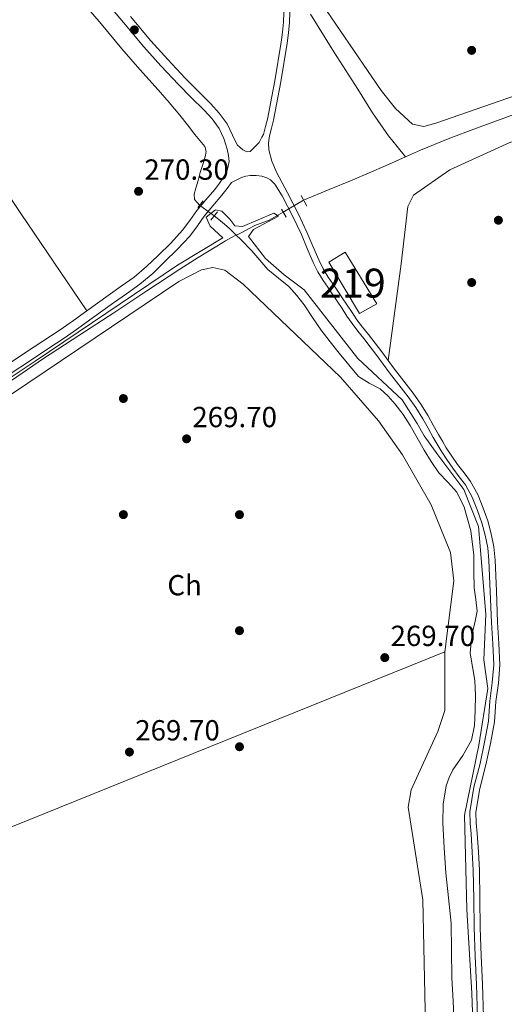
# Model space of a CAD drawing. Units: metres. Extents: x 601397 to 608357, y 4673646 to 4678376.
# Drawn here: x 602357 to 602524, y 4673922 to 4674262 of the extents above; entities that cross this region are included whole.
import ezdxf
from ezdxf.enums import TextEntityAlignment as Align

# ---------------------------------------------------------------- set-up
doc = ezdxf.new("R2010")
doc.units = ezdxf.units.M
doc.header["$MEASUREMENT"] = 0
for name, pattern in [('DGN Style 2', [86.7536, 52.05216, -34.70144000000001]), ('DGN Style 3', [121.45504000000003, 86.7536, -34.70144000000001]), ('DGN Style 5', [60.72752000000001, 26.02608, -34.70144000000001])]:
    doc.linetypes.add(name, pattern=pattern)
for name, color, linetype, lineweight in [('Nivel 13', 7, 'Continuous', 0), ('Nivel 15', 7, 'Continuous', 0), ('Nivel 17', 7, 'Continuous', 0), ('Nivel 21', 7, 'Continuous', 0), ('Nivel 22', 7, 'Continuous', 0), ('Nivel 36', 7, 'Continuous', 0), ('Nivel 37', 7, 'Continuous', 0), ('Nivel 41', 7, 'Continuous', 0), ('Nivel 48', 7, 'Continuous', 0), ('Nivel 5', 7, 'Continuous', 0), ('Nivel 52', 7, 'Continuous', 0), ('Nivel 7', 7, 'Continuous', 0)]:
    doc.layers.add(name, color=color, linetype=linetype, lineweight=lineweight)
doc.styles.add('Style-Arial', font='txt')
doc.styles.add('Style-Arial Narrow', font='txt')

# ---------------------------------------------------------------- blocks, each defined once
blk = doc.blocks.new('5PATER_1')
at = {"layer": 'Nivel 7', "linetype": 'Continuous', "lineweight": 0}
h = blk.add_hatch(color=51, dxfattribs=at)
edge = h.paths.add_edge_path()
edge.add_ellipse((0.0002166852355003357, 0.00041227787733078), major_axis=(-1.095731442372465, -1.110710699892244), ratio=0.9994222409660318, start_angle=0, end_angle=360)
blk = doc.blocks.new('5PERFI')
at = {"layer": 'Nivel 17', "linetype": 'Continuous', "lineweight": 0}
h = blk.add_hatch(color=7, dxfattribs=at)
edge = h.paths.add_edge_path()
edge.add_arc((0.003589678555727005, -0.00222247838973999), 1.559999999766158, 315.0000000018422, 675.0000000018422)

msp = doc.modelspace()

# ---------------------------------------------------------------- linework, layer by layer
at = {"layer": 'Nivel 13', "color": 4, "linetype": 'Continuous', "lineweight": 0}
for points in [[(602418.75, 4674197.699999999, 269.12), (602417.9699999988, 4674198.489999998, 269.11), (602416.9699999988, 4674199.640000001, 269.1), (602416.8200000003, 4674201.510000002, 269.11), (602417.4600000009, 4674203.48, 269.12), (602418.2100000009, 4674206.199999999, 269.12), (602418.9699999988, 4674208.920000002, 269.12), (602419.8000000007, 4674211.640000001, 269.1), (602420.620000001, 4674214.359999999, 269.08), (602420.9800000004, 4674216.190000001, 269.08), (602420.5799999982, 4674217.93, 269.08), (602418.8599999994, 4674220.010000002, 269.07), (602417.0899999999, 4674221.989999998, 269.06), (602414.5700000003, 4674225.350000001, 269.06), (602411.9800000004, 4674228.670000002, 269.05), (602408.25, 4674233.07, 269), (602404.4699999988, 4674237.43, 268.93), (602398.1999999993, 4674244.469999999, 268.88), (602391.9899999984, 4674251.559999999, 268.83), (602384.8000000007, 4674260.120000001, 268.78), (602377.629999999, 4674268.710000001, 268.74)], [(602456.9800000004, 4674263.469999999, 269.2), (602464.9699999988, 4674250.5, 269.08), (602473.2100000009, 4674237.690000001, 268.89), (602478.3299999982, 4674229.449999999, 268.79), (602483.879999999, 4674221.530000001, 268.74), (602486.8399999999, 4674217.879999999, 268.74), (602489.6999999993, 4674214.34, 268.74)], [(602530.7699999996, 4674230.300000001, 268.76), (602514.1099999994, 4674224.23, 268.74), (602504.4100000001, 4674220.530000001, 268.74), (602494.8099999987, 4674216.620000001, 268.74), (602489.6999999993, 4674214.34, 268.74)], [(602489.6999999993, 4674214.34, 268.74), (602483.0599999987, 4674211.379999999, 268.74), (602471.2699999996, 4674206.239999998, 268.74), (602463.3599999994, 4674203.039999999, 268.7), (602454.5399999991, 4674199.399999999, 268.66)], [(602431.3500000015, 4674187.370000001, 269.04), (602432.129999999, 4674187.73, 268.85), (602433.4800000004, 4674188.309999999, 268.89), (602435.5799999982, 4674189.559999999, 268.89), (602437.7199999988, 4674190.690000001, 268.89), (602442.7399999984, 4674192.5, 268.89), (602447.5399999991, 4674195.25, 268.89)], [(602423.7600000016, 4674194, 269.06), (602426.5300000012, 4674191.760000002, 269.06), (602429, 4674189.609999999, 269.05), (602431.3500000015, 4674187.370000001, 269.04)], [(602431.3500000015, 4674187.370000001, 269.04), (602430.7800000012, 4674187.109999999, 268.81), (602427.6799999997, 4674185.370000001, 268.85), (602424.620000001, 4674183.550000001, 268.89), (602418.2399999984, 4674179.629999999, 268.9), (602411.9200000018, 4674175.629999999, 268.89), (602400.5700000003, 4674168.109999999, 268.8), (602389.2199999988, 4674160.609999999, 268.74), (602377.1000000015, 4674152.699999999, 268.74), (602364.9800000004, 4674144.789999999, 268.74), (602342.75, 4674129.710000001, 268.74)], [(602431.3500000015, 4674187.370000001, 269.04), (602432.9600000009, 4674185.84, 269.03), (602436.7699999996, 4674181.899999999, 269.01), (602439.5199999996, 4674178.699999999, 269.01), (602442.2699999996, 4674175.489999998, 269.01), (602445.870000001, 4674172.559999999, 268.97), (602449.4800000004, 4674169.629999999, 268.92), (602452.2100000009, 4674166.580000002, 268.92), (602454.7199999988, 4674163.350000001, 268.92), (602457.6499999985, 4674158.93, 268.89), (602460.6499999985, 4674154.559999999, 268.87), (602463.7199999988, 4674150.620000001, 268.87), (602466.8299999982, 4674146.710000001, 268.87), (602470.129999999, 4674142.609999999, 268.87), (602473.5399999991, 4674138.59, 268.87), (602477.1700000018, 4674136.350000001, 268.86), (602481, 4674134.32, 268.86), (602483.6600000001, 4674131.830000002, 268.86), (602486.0899999999, 4674129.09, 268.86), (602488.8299999982, 4674125.5, 268.82), (602491.3399999999, 4674121.75, 268.78), (602493.7100000009, 4674117.489999998, 268.78), (602496.0700000003, 4674113.219999999, 268.78), (602498.5700000003, 4674109.300000001, 268.78), (602501.1999999993, 4674105.48, 268.78), (602504.3200000003, 4674102.25, 268.78), (602507.3599999994, 4674098.809999999, 268.78), (602509.8999999985, 4674093.600000001, 268.78), (602512.1900000013, 4674085.449999999, 268.77), (602513.1900000013, 4674077.07, 268.77), (602513.2600000016, 4674071.440000001, 268.77), (602513.3299999982, 4674065.830000002, 268.77), (602513.9600000009, 4674061.789999999, 268.77), (602514.3599999994, 4674057.77, 268.77), (602513.6999999993, 4674054.330000002, 268.77), (602512.8500000015, 4674050.879999999, 268.77), (602512.2899999991, 4674047.109999999, 268.77), (602512.0199999996, 4674043.330000002, 268.77), (602512.7300000004, 4674038.580000002, 268.75), (602513.6000000015, 4674033.830000002, 268.73), (602513.7800000012, 4674028.68, 268.73), (602513.7199999988, 4674023.52, 268.73), (602513.4499999993, 4674018.390000001, 268.69), (602512.3999999985, 4674013.32, 268.64), (602509.3999999985, 4674008.059999999, 268.63), (602506.0500000007, 4674003.050000001, 268.62), (602504.7399999984, 4674000.399999999, 268.47), (602503.7300000004, 4673997.609999999, 268.31), (602502.6900000013, 4673991.190000001, 268.29), (602502.5700000003, 4673984.760000002, 268.26), (602502.9699999988, 4673976.170000002, 268.22), (602503.5799999982, 4673967.580000002, 268.17), (602504.5500000007, 4673958.940000001, 268.12), (602505.379999999, 4673950.280000001, 268.07), (602505.5599999987, 4673940.830000002, 268.06), (602505.620000001, 4673931.379999999, 268.06), (602506.0799999982, 4673923.379999999, 268), (602506.4800000004, 4673915.390000001, 267.95)]]:
    msp.add_polyline3d(points, dxfattribs=at)
at = {"layer": 'Nivel 15', "color": 51, "linetype": 'Continuous', "lineweight": 13}
msp.add_polyline3d([(602468.9299999997, 4674181.420000002, 273.49), (602479.8599999994, 4674163.699999999, 273.46), (602473.8200000003, 4674160.32, 273.45), (602463.2800000012, 4674178.039999999, 273.39), (602468.9299999997, 4674181.420000002, 273.49)], dxfattribs=at)
at = {"layer": 'Nivel 21', "color": 1, "linetype": 'DGN Style 2', "lineweight": 0, "extrusion": (-0.008003025755013127, 0.01479347185017578, 0.9998585423795622), "elevation": 64595.38036858032, "flags": 128}
msp.add_lwpolyline([(602436.5370945893, 4673756.846429329), (602438.5175914392, 4673753.186028775)], dxfattribs=at)
at = {"layer": 'Nivel 21', "color": 1, "linetype": 'DGN Style 2', "lineweight": 0, "elevation": 269.44, "flags": 128}
msp.add_lwpolyline([(602419.9499999993, 4674199.210000001), (602418.1099999994, 4674196.890000001)], dxfattribs=at)
at = {"layer": 'Nivel 21', "color": 1, "linetype": 'DGN Style 2', "lineweight": 0, "extrusion": (-0.006595384681712347, -0.008467437102285721, 0.9999424000460323), "elevation": -43282.25461592334, "flags": 128}
msp.add_lwpolyline([(602411.2333590277, 4673993.520039208), (602413.523573041, 4673996.460144613)], dxfattribs=at)
at = {"layer": 'Nivel 21', "color": 1, "linetype": 'DGN Style 2', "lineweight": 0, "extrusion": (-0.01291166204470572, 0.02206423260804143, 0.9996731759043361), "elevation": 95623.2338640328, "flags": 128}
msp.add_lwpolyline([(-2880725.246886354, -3728717.102802264), (-2880725.24688635, -3728713.973457286)], dxfattribs=at)
at = {"layer": 'Nivel 21', "color": 7, "linetype": 'Continuous', "lineweight": 0}
for points in [[(602385.5100000016, 4674268.969999999, 270.34), (602392.5, 4674260.620000001, 270.42), (602399.4899999984, 4674252.27, 270.49), (602405.3999999985, 4674245.68, 270.54), (602411.4800000004, 4674239.23, 270.57), (602415.879999999, 4674234.809999999, 270.57), (602420.3200000003, 4674230.420000002, 270.57), (602423.0300000012, 4674227.399999999, 270.61), (602425.4400000013, 4674224.09, 270.65), (602427.1099999994, 4674220.629999999, 270.67), (602428.25, 4674216.949999999, 270.69), (602428.75, 4674214.82, 270.69), (602428.879999999, 4674212.690000001, 270.69), (602428.370000001, 4674210.09, 270.67), (602427.1999999993, 4674207.620000001, 270.65), (602425.6400000006, 4674205.300000001, 270.61), (602423.9600000009, 4674203.120000001, 270.57), (602420.8900000006, 4674199.5, 270.51), (602417.8399999999, 4674195.870000001, 270.46), (602415.3900000006, 4674192.43, 270.38), (602412.8900000006, 4674189.02, 270.3), (602408.7800000012, 4674184.600000001, 270.31), (602404.4600000009, 4674180.379999999, 270.34), (602400.4499999993, 4674176.510000002, 270.3), (602396.2199999988, 4674172.91, 270.26), (602391.7100000009, 4674169.73, 270.26), (602387.1799999997, 4674166.59, 270.26), (602383.5300000012, 4674163.920000002, 270.14), (602379.879999999, 4674161.260000002, 270.03)], [(602447.379999999, 4674267.300000001, 270.92), (602447.7399999984, 4674264.09, 270.94), (602447.629999999, 4674260.760000002, 270.96), (602447.3299999982, 4674257.280000001, 270.96), (602446.879999999, 4674253.789999999, 270.95), (602444.6600000001, 4674240.530000001, 270.93), (602442.1499999985, 4674227.359999999, 270.9), (602441.4899999984, 4674224.75, 270.89), (602440.7600000016, 4674221.969999999, 270.88), (602440.2199999988, 4674221.080000002, 270.88)], [(602514.4899999984, 4673917.879999999, 269.67), (602514.120000001, 4673929.100000001, 269.77), (602513.6999999993, 4673938.879999999, 269.81), (602513.2899999991, 4673948.710000001, 269.84), (602513.1999999993, 4673958.620000001, 269.87), (602513.0399999991, 4673968.460000001, 269.88), (602512.6900000013, 4673974.710000001, 269.91), (602512.3099999987, 4673980.98, 269.96), (602512, 4673984.690000001, 270.08), (602511.8200000003, 4673988.620000001, 270.19), (602513.2300000004, 4673997.129999999, 270.16), (602515.3599999994, 4674005.309999999, 270.12), (602516.870000001, 4674012.609999999, 270.16), (602518.2399999984, 4674019.899999999, 270.19), (602518.5399999991, 4674023.25, 270.19), (602518.7199999988, 4674026.789999999, 270.19), (602519.6000000015, 4674033.129999999, 270.19), (602520.1099999994, 4674039.260000002, 270.19), (602519.7800000012, 4674046.469999999, 270.27), (602519.3500000015, 4674053.850000001, 270.35), (602518.8999999985, 4674064.550000001, 270.27), (602518.4499999993, 4674075.190000001, 270.18), (602518, 4674079.580000002, 270.17), (602517.1900000013, 4674083.91, 270.16), (602516.0300000012, 4674088.210000001, 270.07), (602514.5199999996, 4674092.460000001, 269.99), (602512.6700000018, 4674097.039999999, 269.95), (602510.370000001, 4674101.27, 269.94), (602508.2300000004, 4674104.100000001, 269.94), (602505.9400000013, 4674107.059999999, 269.94), (602503.8900000006, 4674109.98, 269.93), (602501.9400000013, 4674112.969999999, 269.92), (602500.5799999982, 4674115.27, 269.96), (602499.2699999996, 4674117.57, 270), (602497.4400000013, 4674120.82, 269.99), (602495.629999999, 4674124.030000001, 269.98), (602493.2399999984, 4674127.920000002, 270.04), (602490.629999999, 4674131.66, 270.11), (602487.4400000013, 4674135.739999998, 270.12), (602484.1900000013, 4674139.890000001, 270.13), (602482, 4674142.899999999, 270.2), (602479.8200000003, 4674145.859999999, 270.27), (602477.5500000007, 4674148.82, 270.29), (602475.2800000012, 4674151.77, 270.31), (602473.2600000016, 4674154.27, 270.35), (602471.2600000016, 4674156.890000001, 270.39), (602469.5199999996, 4674159.469999999, 270.41), (602467.8399999999, 4674162.010000002, 270.41), (602466.120000001, 4674164.600000001, 270.38), (602464.4200000018, 4674167.170000002, 270.35), (602462.879999999, 4674169.379999999, 270.37), (602461.2899999991, 4674171.670000002, 270.42), (602459.4699999988, 4674174.719999999, 270.52), (602457.8999999985, 4674177.899999999, 270.59), (602455.8399999999, 4674182.760000002, 270.61), (602453.8000000007, 4674187.530000001, 270.62), (602452.3399999999, 4674190.690000001, 270.64), (602450.8500000015, 4674193.82, 270.65), (602447.1900000013, 4674200.91, 270.71), (602444.6900000013, 4674204.850000001, 270.74), (602443.120000001, 4674206.379999999, 270.62), (602441.9499999993, 4674207.140000001, 270.62), (602440.1999999993, 4674207.699999999, 270.62), (602438.2600000016, 4674207.870000001, 270.66), (602436.120000001, 4674207.84, 270.66), (602434.6600000001, 4674207.640000001, 270.68), (602433.2199999988, 4674207.219999999, 270.7), (602432.0199999996, 4674206.649999999, 270.66), (602429.75, 4674205.43, 270.7)], [(602379.879999999, 4674161.260000002, 270.03), (602375.2899999991, 4674157.960000001, 270.07), (602370.6499999985, 4674154.75, 270.11), (602364.6900000013, 4674150.789999999, 270.11), (602358.7199999988, 4674146.84, 270.11), (602351.6999999993, 4674142.190000001, 270.11)]]:
    msp.add_polyline3d(points, dxfattribs=at)
at = {"layer": 'Nivel 21', "color": 7, "linetype": 'DGN Style 3', "lineweight": 0}
for points in [[(602394.9400000013, 4674262.66, 270.42), (602401.8900000006, 4674254.350000001, 270.49), (602407.7399999984, 4674247.830000002, 270.54), (602413.7600000016, 4674241.440000001, 270.57), (602418.120000001, 4674237.059999999, 270.57), (602422.620000001, 4674232.609999999, 270.57), (602425.5, 4674229.399999999, 270.61), (602428.1799999997, 4674225.719999999, 270.65), (602430.0700000003, 4674221.789999999, 270.67), (602431.7199999988, 4674218.449999999, 270.68), (602432.6999999993, 4674217.5, 270.7), (602433.6799999997, 4674216.73, 270.78), (602434.9899999984, 4674216.039999999, 270.79), (602436.2100000009, 4674216.18, 270.81), (602436.6000000015, 4674216.57, 270.89), (602437.7399999984, 4674217.75, 270.93), (602439.2800000012, 4674219.32, 270.85), (602440.2199999988, 4674221.080000002, 270.88)], [(602449.8399999999, 4674264.170000002, 270.94), (602449.7300000004, 4674260.629999999, 270.96), (602449.4100000001, 4674257.059999999, 270.96), (602448.9600000009, 4674253.489999998, 270.95), (602446.7199999988, 4674240.16, 270.93), (602444.1999999993, 4674226.91, 270.9), (602443.5199999996, 4674224.219999999, 270.89), (602442.8099999987, 4674221.539999999, 270.88), (602442.4299999997, 4674219.129999999, 270.85), (602442.5399999991, 4674216.710000001, 270.81), (602443.629999999, 4674212.780000001, 270.79), (602445.2800000012, 4674209.010000002, 270.78), (602449.0399999991, 4674201.879999999, 270.71), (602452.7300000004, 4674194.75, 270.65), (602454.2399999984, 4674191.57, 270.64)], [(602429.75, 4674205.43, 270.7), (602428.2100000009, 4674203.440000001, 270.61), (602426.4299999997, 4674201.129999999, 270.57), (602423.3200000003, 4674197.449999999, 270.51), (602420.3599999994, 4674193.93, 270.46), (602417.9600000009, 4674190.57, 270.38), (602415.3399999999, 4674186.989999998, 270.3), (602411.0599999987, 4674182.379999999, 270.31), (602406.6700000018, 4674178.100000001, 270.34), (602402.5799999982, 4674174.16, 270.3), (602398.1600000001, 4674170.399999999, 270.26), (602393.5300000012, 4674167.129999999, 270.26), (602389.0199999996, 4674164, 270.26), (602385.3999999985, 4674161.359999999, 270.14), (602381.7399999984, 4674158.690000001, 270.03), (602377.120000001, 4674155.370000001, 270.07), (602372.4299999997, 4674152.120000001, 270.11), (602366.4400000013, 4674148.140000001, 270.11), (602360.4800000004, 4674144.190000001, 270.11), (602353.4499999993, 4674139.550000001, 270.11)], [(602454.2399999984, 4674191.57, 270.64), (602455.7199999988, 4674188.379999999, 270.62), (602457.7600000016, 4674183.580000002, 270.61), (602459.8099999987, 4674178.780000001, 270.59), (602461.3099999987, 4674175.719999999, 270.52), (602463.0599999987, 4674172.800000001, 270.42), (602464.6000000015, 4674170.57, 270.37), (602466.1499999985, 4674168.34, 270.35), (602467.870000001, 4674165.75, 270.38), (602469.5899999999, 4674163.16, 270.41), (602471.2600000016, 4674160.629999999, 270.41), (602472.9600000009, 4674158.109999999, 270.39), (602474.8999999985, 4674155.57, 270.35), (602476.9200000018, 4674153.07, 270.31), (602479.2100000009, 4674150.100000001, 270.29), (602481.4899999984, 4674147.109999999, 270.27), (602483.6799999997, 4674144.140000001, 270.2), (602485.8599999994, 4674141.149999999, 270.13), (602489.0899999999, 4674137.030000001, 270.12), (602492.3099999987, 4674132.899999999, 270.11), (602494.9899999984, 4674129.07, 270.04), (602497.4400000013, 4674125.100000001, 269.98), (602499.2600000016, 4674121.850000001, 269.99), (602501.0899999999, 4674118.600000001, 270), (602502.3900000006, 4674116.330000002, 269.96), (602503.7199999988, 4674114.07, 269.92), (602505.629999999, 4674111.149999999, 269.93), (602507.629999999, 4674108.300000001, 269.94), (602509.8900000006, 4674105.370000001, 269.94), (602512.129999999, 4674102.41, 269.94), (602514.5599999987, 4674097.940000001, 269.95), (602516.4800000004, 4674093.199999999, 269.99), (602518.0300000012, 4674088.84, 270.07), (602519.2399999984, 4674084.379999999, 270.16), (602520.0700000003, 4674079.870000001, 270.17), (602520.5399999991, 4674075.34, 270.18), (602520.9899999984, 4674064.640000001, 270.27), (602521.4400000013, 4674053.949999999, 270.35), (602521.870000001, 4674046.580000002, 270.27), (602522.1999999993, 4674039.219999999, 270.19), (602521.6799999997, 4674032.899999999, 270.19), (602520.8099999987, 4674026.600000001, 270.19), (602520.629999999, 4674023.100000001, 270.19), (602520.3200000003, 4674019.609999999, 270.19), (602518.9299999997, 4674012.199999999, 270.16), (602517.3999999985, 4674004.830000002, 270.12), (602515.2800000012, 4673996.690000001, 270.16), (602513.9200000018, 4673988.5, 270.19), (602514.0899999999, 4673984.82, 270.08), (602514.3999999985, 4673981.129999999, 269.96), (602514.7800000012, 4673974.84, 269.91), (602515.1400000006, 4673968.539999999, 269.88), (602515.3000000007, 4673958.649999999, 269.87), (602515.379999999, 4673948.760000002, 269.84), (602515.7899999991, 4673938.969999999, 269.81), (602516.2100000009, 4673929.18, 269.77), (602516.5799999982, 4673917.940000001, 269.67)]]:
    msp.add_polyline3d(points, dxfattribs=at)
at = {"layer": 'Nivel 22', "color": 4, "linetype": 'DGN Style 5', "lineweight": 0, "extrusion": (0.00774904040079527, -0.005722844208172155, 0.9999535996370212), "elevation": -21812.43049061573, "flags": 128}
msp.add_lwpolyline([(602398.5767719299, 4674149.412892327), (602403.587086454, 4674145.712831739)], dxfattribs=at)
at = {"layer": 'Nivel 22', "color": 4, "linetype": 'DGN Style 5', "lineweight": 0, "extrusion": (0.0243022738974505, 0.01440777666777423, 0.999600828058333), "elevation": 82254.38905615296, "flags": 128}
msp.add_lwpolyline([(3713473.361932721, -2900757.513404652), (3713473.361932721, -2900765.654375106)], dxfattribs=at)
at = {"layer": 'Nivel 36', "color": 92, "linetype": 'Continuous', "lineweight": 0, "extrusion": (-0.01509329867060237, -0.006092533048997489, 0.9998675279137168), "elevation": -37301.70222968026, "flags": 128}
msp.add_lwpolyline([(602248.3454391137, 4673826.382736187), (602438.6341782846, 4673903.184161596)], dxfattribs=at)
at = {"layer": 'Nivel 36', "color": 92, "linetype": 'Continuous', "lineweight": 0}
for points in [[(602448.3200000003, 4674285.57, 270.36), (602481.3099999987, 4674237.219999999, 270.36), (602486.2899999991, 4674230.989999998, 270.36), (602492.1499999985, 4674225.550000001, 270.36), (602496.0199999996, 4674224.809999999, 270.36), (602500.1400000006, 4674225.969999999, 270.36), (602549.6999999993, 4674243.210000001, 269.82), (602568.9499999993, 4674248.57, 269.43), (602582.0599999987, 4674251.07, 269.41), (602597.8599999994, 4674252.109999999, 269.41), (602605.8599999994, 4674251.870000001, 269.41), (602643.1999999993, 4674244.32, 269.41), (602663.8200000003, 4674242.210000001, 269.41), (602667.8000000007, 4674242.210000001, 269.41), (602670.6600000001, 4674242.890000001, 269.41), (602684.8999999985, 4674250.309999999, 269.41), (602729.0199999996, 4674280.489999998, 269.41)], [(602483.6799999997, 4674144.140000001, 270.25), (602488.1600000001, 4674177.43, 270.41), (602490.4800000004, 4674197.25, 269.14), (602492.4800000004, 4674201.129999999, 269.51), (602505.0100000016, 4674209.890000001, 269.63), (602525.6499999985, 4674219.219999999, 269.62), (602564.6900000013, 4674230.800000001, 269.57), (602589.8599999994, 4674236.870000001, 269.28), (602597.8900000006, 4674237.350000001, 269.27), (602614.0199999996, 4674235.420000002, 269.63), (602672.4400000013, 4674223.789999999, 269.77), (602675.2199999988, 4674222.57, 269.77), (602709.8399999999, 4674186.359999999, 270.09), (602724.4400000013, 4674172.73, 269.21), (602730.2300000004, 4674165.670000002, 269.21), (602736.1400000006, 4674155.219999999, 269.58), (602768.8099999987, 4674089.379999999, 270.56), (602825.4499999993, 4673976.23, 270.09)], [(602350.2100000009, 4674205.149999999, 269.4), (602357.1099999994, 4674194.809999999, 269.4), (602368.4899999984, 4674178.030000001, 269.38), (602379.879999999, 4674161.260000002, 269.35)], [(602497.4200000018, 4673876.870000001, 268.34), (602495.6900000013, 4673958.300000001, 267.71), (602490.6400000006, 4673990.16, 267.54), (602491.6600000001, 4673996.190000001, 267.55), (602500.8399999999, 4674016.330000002, 267.96), (602503.2399999984, 4674023.580000002, 268.14), (602503.2100000009, 4674043.699999999, 268.81), (602506.379999999, 4674068.25, 269.45), (602505.1700000018, 4674078.010000002, 269.45), (602498.5799999982, 4674094.41, 269.54), (602488.6999999993, 4674111.670000002, 269.63), (602480.4100000001, 4674123.34, 269.6), (602467.3000000007, 4674138.43, 269.46), (602433.8000000007, 4674170.5, 270.03), (602427.4200000018, 4674175.260000002, 270.24), (602423.2899999991, 4674176.140000001, 270.34), (602419.4100000001, 4674175.370000001, 270.43), (602411.5500000007, 4674171.41, 270.55), (602325.0100000016, 4674113.149999999, 270.3)]]:
    msp.add_polyline3d(points, dxfattribs=at)
at = {"layer": 'Nivel 5', "color": 30, "linetype": 'Continuous', "lineweight": 0, "elevation": 270.01, "flags": 128}
msp.add_lwpolyline([(602314.4200000018, 4674112.199999999), (602362.0500000007, 4674143.870000001), (602411.1000000015, 4674177.039999999), (602426.7699999996, 4674186.370000001), (602422.3500000015, 4674190.440000001), (602421.0100000016, 4674193.580000002), (602424.2699999996, 4674196.010000002), (602426.3500000015, 4674195.649999999), (602429.120000001, 4674192.830000002), (602430.8500000015, 4674190.5), (602433.5399999991, 4674190.370000001), (602444.3500000015, 4674194.91), (602445.9699999988, 4674193.859999999), (602437.2699999996, 4674189.239999998), (602435.620000001, 4674186.84), (602441.4800000004, 4674179.27), (602447.8399999999, 4674173.640000001), (602454.8000000007, 4674168.440000001), (602473.2800000012, 4674144.830000002), (602488.5, 4674130.59), (602493.6799999997, 4674122.440000001), (602496.0700000003, 4674118.149999999), (602500.8000000007, 4674111.649999999), (602509.8000000007, 4674099.670000002), (602514.8000000007, 4674086.890000001), (602517.4200000018, 4674056.739999998), (602516.7100000009, 4674041.039999999), (602518, 4674031.129999999), (602514.9899999984, 4674011.59), (602510.0199999996, 4673987.440000001), (602510.8599999994, 4673954.949999999), (602512.5500000007, 4673926.080000002), (602513.629999999, 4673896.989999998)], dxfattribs=at)
at = {"layer": 'Nivel 52', "color": 1, "linetype": 'Continuous', "lineweight": 13}
msp.add_3dface([(602468.9299999997, 4674181.420000002, 273.49), (602463.2800000012, 4674178.039999999, 273.39), (602473.8200000003, 4674160.32, 273.45), (602479.8599999994, 4674163.699999999, 273.46)], dxfattribs=at)

# ---------------------------------------------------------------- block references
at = {"layer": 'Nivel 17', "color": 7, "linetype": 'Continuous', "lineweight": 0}
for p in [(602512.4699999988, 4674251.02, 271.19), (602512.4699999988, 4674171.02, 270.71), (602392.4699999988, 4674131.030000001, 269.98), (602392.4699999988, 4674091.030000001, 269.74), (602432.4699999988, 4674091.02, 269.98), (602432.4699999988, 4674051.030000001, 268.77), (602432.4699999988, 4674011.030000001, 269.74)]:
    msp.add_blockref('5PERFI', p, dxfattribs=at)
at = {"layer": 'Nivel 7', "color": 51, "linetype": 'Continuous', "lineweight": 0}
for p in [(602396.25, 4674258.07, 270.7), (602397.6999999993, 4674202.440000001, 270.3), (602521.6900000013, 4674192.469999999, 270.9), (602414.2600000016, 4674117.149999999, 269.71), (602482.5399999991, 4674041.739999998, 269.71), (602394.5599999987, 4674009.199999999, 269.71)]:
    msp.add_blockref('5PATER_1', p, dxfattribs=at)

# ---------------------------------------------------------------- texts
at = {"layer": 'Nivel 37', "color": 92, "linetype": 'Continuous', "lineweight": 0, "style": 'Style-Arial Narrow'}
msp.add_text('Ch', height=6.99996, dxfattribs=at).set_placement((602413.5720827356, 4674066.70998, 269.16), align=Align.MIDDLE_CENTER)
at = {"layer": 'Nivel 41', "color": 7, "linetype": 'Continuous', "lineweight": 0, "style": 'Style-Arial'}
for s, p in [('270.30', (602399.6799999997, 4674206.440000001, 270.3)), ('269.70', (602416.2399999984, 4674121.149999999, 269.71)), ('269.70', (602484.5300000012, 4674045.739999998, 269.71)), ('269.70', (602396.5500000007, 4674013.199999999, 269.71))]:
    msp.add_text(s, height=6.99996, dxfattribs=at).set_placement(p)
at = {"layer": 'Nivel 48', "color": 1, "linetype": 'Continuous', "lineweight": 0, "style": 'Style-Arial Narrow'}
msp.add_text('219', height=9.99996, dxfattribs=at).set_placement((602471.5246221051, 4674170.79998, 270.37), align=Align.MIDDLE_CENTER)

doc.saveas('drawing.dxf')
